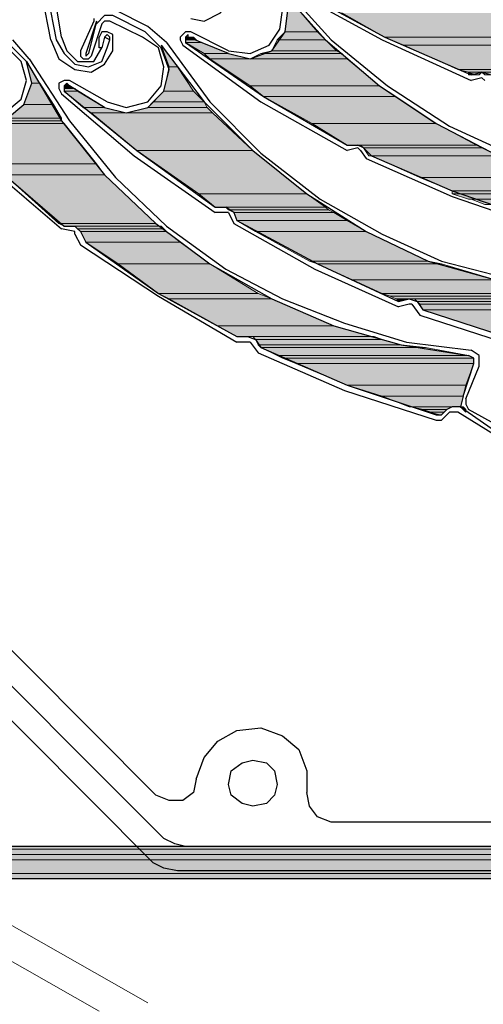
# Model space of a CAD drawing. Units: inches. Extents: x 10 to 3141, y 10 to 832.
# Drawn here: x 197 to 223, y 556 to 612 of the extents above; entities that cross this region are included whole.
import ezdxf

# ---------------------------------------------------------------- set-up
doc = ezdxf.new("R2010")
doc.units = ezdxf.units.IN
doc.header["$MEASUREMENT"] = 0
doc.layers.add('Layer 1', color=7, linetype='Continuous')

# ---------------------------------------------------------------- blocks, each defined once
blk = doc.blocks.new('block 160')
at = {"layer": 'Layer 1', "true_color": 0xffffff}
for points in [[(212.217, 612.161), (212.063, 610.934), (213.903, 610.934)], [(212.217, 612.161), (212.83, 612.161), (213.903, 610.934)], [(215.284, 612.007), (217.738, 610.626), (226.634, 610.626)], [(215.284, 612.007), (224.027, 612.007), (226.634, 610.626)], [(212.063, 610.934), (211.603, 610.473), (214.364, 610.473)], [(212.063, 610.934), (213.903, 610.934), (214.364, 610.473)], [(206.388, 610.626), (206.388, 610.473), (207.001, 610.473)], [(206.388, 610.626), (206.848, 610.626), (207.001, 610.473)], [(206.388, 610.473), (206.388, 610.319), (207.308, 610.319)], [(206.388, 610.473), (207.001, 610.473), (207.308, 610.319)], [(206.388, 610.319), (207.461, 609.707), (208.842, 609.707)], [(206.388, 610.319), (207.308, 610.319), (208.842, 609.707)], [(211.603, 610.473), (211.296, 609.86), (214.977, 609.86)], [(211.603, 610.473), (214.364, 610.473), (214.977, 609.86)], [(217.738, 610.626), (218.812, 610.166), (227.556, 610.166)], [(217.738, 610.626), (226.634, 610.626), (227.556, 610.166)], [(205.007, 610.166), (205.468, 608.939), (205.927, 608.939)], [(207.461, 609.707), (207.768, 609.399), (210.069, 609.399)], [(207.461, 609.707), (208.842, 609.707), (210.069, 609.399)], [(210.683, 609.707), (210.069, 609.399), (215.591, 609.399)], [(211.296, 609.86), (210.683, 609.707), (215.284, 609.707)], [(210.683, 609.707), (215.284, 609.707), (215.591, 609.399)], [(211.296, 609.86), (214.977, 609.86), (215.284, 609.707)], [(218.812, 610.166), (221.88, 608.787), (231.237, 608.787)], [(218.812, 610.166), (227.556, 610.166), (231.237, 608.787)], [(197.337, 609.246), (197.645, 608.019), (198.105, 608.019)], [(207.768, 609.399), (210.069, 607.865), (217.431, 607.865)], [(207.768, 609.399), (215.591, 609.399), (217.431, 607.865)], [(205.468, 608.939), (205.161, 607.558), (206.848, 607.558)], [(205.468, 608.939), (205.927, 608.939), (206.848, 607.558)], [(221.88, 608.787), (222.494, 608.633), (232.311, 608.633)], [(221.88, 608.787), (231.237, 608.787), (232.311, 608.633)], [(222.494, 608.633), (222.494, 608.479), (223.107, 608.479)], [(222.494, 608.633), (223.26, 608.633), (223.107, 608.479)], [(223.26, 608.633), (223.414, 608.479), (232.311, 608.479)], [(223.26, 608.633), (232.311, 608.633), (232.311, 608.479)], [(197.645, 608.019), (197.184, 606.792), (198.872, 606.792)], [(197.645, 608.019), (198.105, 608.019), (198.872, 606.792)], [(199.638, 608.019), (199.486, 607.865), (199.792, 607.865)], [(199.486, 607.865), (199.486, 607.712), (200.099, 607.712)], [(199.486, 607.865), (199.792, 607.865), (200.099, 607.712)], [(199.486, 607.712), (199.486, 607.558), (200.252, 607.558)], [(199.486, 607.712), (200.099, 607.712), (200.252, 607.558)], [(199.486, 607.558), (200.56, 606.638), (201.787, 606.638)], [(199.486, 607.558), (200.252, 607.558), (201.787, 606.638)], [(205.161, 607.558), (204.547, 606.945), (207.461, 606.945)], [(205.161, 607.558), (206.848, 607.558), (207.461, 606.945)], [(210.069, 607.865), (210.836, 607.252), (218.352, 607.252)], [(210.069, 607.865), (217.431, 607.865), (218.352, 607.252)], [(204.547, 606.945), (204.241, 606.638), (207.615, 606.638)], [(204.547, 606.945), (207.461, 606.945), (207.615, 606.638)], [(210.836, 607.252), (213.596, 605.718), (220.653, 605.718)], [(210.836, 607.252), (218.352, 607.252), (220.653, 605.718)], [(197.184, 606.792), (196.264, 606.025), (199.333, 606.025)], [(197.184, 606.792), (198.872, 606.792), (199.333, 606.025)], [(200.56, 606.638), (201.019, 606.331), (203.014, 606.331)], [(200.56, 606.638), (201.787, 606.638), (203.014, 606.331)], [(201.019, 606.331), (203.626, 604.184), (210.222, 604.184)], [(201.019, 606.331), (207.922, 606.331), (210.222, 604.184)], [(204.241, 606.638), (203.014, 606.331), (207.922, 606.331)], [(204.241, 606.638), (207.615, 606.638), (207.922, 606.331)], [(195.957, 605.872), (194.883, 605.718), (199.486, 605.718)], [(196.264, 606.025), (195.957, 605.872), (199.333, 605.872)], [(195.957, 605.872), (199.333, 605.872), (199.486, 605.718)], [(196.264, 606.025), (199.333, 606.025), (199.333, 605.872)], [(193.196, 605.718), (195.344, 603.418), (201.326, 603.418)], [(193.196, 605.718), (199.486, 605.718), (201.326, 603.418)], [(213.596, 605.718), (215.591, 604.491), (222.953, 604.491)], [(213.596, 605.718), (220.653, 605.718), (222.953, 604.491)], [(203.626, 604.184), (207.155, 601.73), (213.291, 601.73)], [(203.626, 604.184), (210.222, 604.184), (213.291, 601.73)], [(216.357, 604.491), (216.511, 604.338), (223.26, 604.338)], [(216.357, 604.491), (222.953, 604.491), (223.26, 604.338)], [(216.511, 604.338), (216.818, 603.877), (224.18, 603.877)], [(216.511, 604.338), (223.26, 604.338), (224.18, 603.877)], [(216.972, 603.877), (219.733, 602.65), (227.861, 602.65)], [(216.972, 603.877), (224.334, 603.877), (227.861, 602.65)], [(195.344, 603.418), (196.11, 602.804), (201.787, 602.804)], [(195.344, 603.418), (201.326, 603.418), (201.787, 602.804)], [(196.11, 602.804), (199.179, 600.042), (204.7, 600.042)], [(196.11, 602.804), (201.787, 602.804), (204.7, 600.042)], [(219.733, 602.65), (221.573, 601.884), (231.696, 601.884)], [(219.733, 602.65), (227.861, 602.65), (231.696, 601.884)], [(221.573, 601.884), (221.573, 601.73), (231.85, 601.73)], [(221.573, 601.884), (231.696, 601.884), (231.85, 601.73)], [(207.155, 601.73), (208.075, 600.964), (214.364, 600.964)], [(207.155, 601.73), (213.291, 601.73), (214.364, 600.964)], [(221.573, 601.73), (222.494, 601.423), (235.377, 601.423)], [(221.573, 601.73), (231.85, 601.73), (235.377, 601.423)], [(222.646, 601.423), (223.414, 601.117), (239.979, 601.117)], [(222.646, 601.423), (239.979, 601.423), (239.979, 601.117)], [(208.688, 600.964), (208.842, 600.81), (214.518, 600.81)], [(208.688, 600.964), (214.364, 600.964), (214.518, 600.81)], [(208.842, 600.81), (209.148, 600.657), (214.825, 600.657)], [(208.842, 600.81), (214.518, 600.81), (214.825, 600.657)], [(209.148, 600.657), (209.302, 600.196), (215.591, 600.196)], [(209.148, 600.657), (214.825, 600.657), (215.591, 600.196)], [(209.302, 600.196), (210.376, 599.583), (216.665, 599.583)], [(209.302, 600.196), (215.591, 600.196), (216.665, 599.583)], [(199.179, 600.042), (199.486, 599.889), (204.854, 599.889)], [(199.179, 600.042), (204.7, 600.042), (204.854, 599.889)], [(200.099, 599.889), (200.252, 599.737), (205.161, 599.737)], [(200.099, 599.889), (205.007, 599.889), (205.161, 599.737)], [(200.252, 599.737), (200.406, 599.583), (205.314, 599.583)], [(200.252, 599.737), (205.161, 599.737), (205.314, 599.583)], [(200.406, 599.583), (200.713, 598.969), (206.081, 598.969)], [(200.406, 599.583), (205.314, 599.583), (206.081, 598.969)], [(210.376, 599.583), (213.444, 597.896), (220.192, 597.896)], [(210.376, 599.583), (216.665, 599.583), (220.192, 597.896)], [(200.713, 598.969), (202.553, 597.742), (207.768, 597.742)], [(200.713, 598.969), (206.081, 598.969), (207.768, 597.742)], [(202.553, 597.742), (204.854, 596.054), (210.529, 596.054)], [(202.553, 597.742), (207.768, 597.742), (210.529, 596.054)], [(213.444, 597.896), (213.903, 597.742), (220.96, 597.742)], [(213.444, 597.896), (220.192, 597.896), (220.96, 597.742)], [(213.903, 597.742), (215.898, 596.822), (224.027, 596.822)], [(213.903, 597.742), (220.96, 597.742), (224.027, 596.822)], [(215.898, 596.822), (217.584, 596.054), (227.861, 596.054)], [(215.898, 596.822), (224.027, 596.822), (227.861, 596.054)], [(204.854, 596.054), (205.468, 595.749), (211.296, 595.749)], [(204.854, 596.054), (210.529, 596.054), (211.296, 595.749)], [(205.468, 595.749), (208.229, 594.214), (214.825, 594.214)], [(205.468, 595.749), (211.296, 595.749), (214.825, 594.214)], [(217.584, 596.054), (218.045, 595.902), (231.85, 595.902)], [(217.584, 596.054), (227.861, 596.054), (231.85, 595.902)], [(218.045, 595.902), (218.352, 595.749), (232.003, 595.749)], [(218.045, 595.902), (231.85, 595.902), (232.003, 595.749)], [(218.352, 595.749), (218.965, 595.749), (218.506, 595.595)], [(219.426, 595.749), (219.579, 595.595), (232.157, 595.595)], [(219.426, 595.749), (232.157, 595.749), (232.157, 595.595)], [(219.579, 595.595), (219.733, 595.441), (232.157, 595.441)], [(219.579, 595.595), (232.157, 595.595), (232.157, 595.441)], [(219.733, 595.441), (219.886, 595.134), (232.003, 595.134)], [(219.733, 595.441), (232.157, 595.441), (232.003, 595.134)], [(219.886, 595.134), (225.101, 593.448), (231.542, 593.448)], [(219.886, 595.134), (232.003, 595.134), (231.542, 593.448)], [(208.229, 594.214), (209.302, 593.6), (216.972, 593.6)], [(208.229, 594.214), (214.825, 594.214), (216.972, 593.6)], [(210.222, 593.6), (210.376, 593.448), (217.584, 593.448)], [(210.222, 593.6), (217.125, 593.6), (217.584, 593.448)], [(210.376, 593.448), (210.529, 593.141), (218.659, 593.141)], [(210.376, 593.448), (217.584, 593.448), (218.659, 593.141)], [(210.529, 593.141), (210.683, 592.987), (220.039, 592.987)], [(210.529, 593.141), (218.659, 593.141), (220.039, 592.987)], [(210.683, 592.987), (211.603, 592.527), (222.494, 592.527)], [(210.683, 592.987), (220.039, 592.987), (222.494, 592.527)], [(211.603, 592.527), (211.91, 592.373), (222.8, 592.373)], [(211.603, 592.527), (222.494, 592.527), (222.8, 592.373)], [(211.91, 592.373), (212.676, 592.067), (222.8, 592.067)], [(211.91, 592.373), (222.8, 592.373), (222.8, 592.067)], [(212.676, 592.067), (215.591, 590.84), (222.34, 590.84)], [(212.676, 592.067), (222.8, 592.067), (222.34, 590.84)], [(215.591, 590.84), (217.584, 590.226), (222.187, 590.226)], [(215.591, 590.84), (222.34, 590.84), (222.187, 590.226)], [(217.584, 590.226), (219.119, 589.613), (222.033, 589.613)], [(217.584, 590.226), (222.187, 590.226), (222.033, 589.613)], [(219.272, 589.613), (219.886, 589.459), (221.266, 589.459)], [(219.272, 589.613), (221.573, 589.613), (221.266, 589.459)], [(222.033, 589.613), (222.187, 589.459), (222.34, 589.459)], [(222.033, 589.613), (222.187, 589.613), (222.34, 589.459)], [(219.886, 589.459), (220.346, 589.306), (221.113, 589.306)], [(219.886, 589.459), (221.266, 589.459), (221.113, 589.306)], [(220.346, 589.306), (220.653, 589.152), (220.96, 589.152)], [(220.346, 589.306), (221.113, 589.306), (220.96, 589.152)], [(222.187, 589.459), (222.34, 589.459), (222.34, 589.306)], [(190.129, 564.61), (190.129, 564.457), (279.093, 564.457)], [(190.129, 564.61), (278.786, 564.61), (279.093, 564.457)], [(190.129, 564.457), (190.129, 564.15), (279.247, 564.15)], [(190.129, 564.457), (279.093, 564.457), (279.247, 564.15)], [(190.129, 564.15), (190.129, 563.844), (279.247, 563.844)], [(190.129, 564.15), (279.247, 564.15), (279.247, 563.844)], [(190.129, 563.844), (190.436, 563.076), (279.247, 563.076)], [(190.129, 563.844), (279.247, 563.844), (279.247, 563.076)], [(190.436, 563.076), (191.049, 562.771), (279.247, 562.771)], [(190.436, 563.076), (279.247, 563.076), (279.247, 562.771)]]:
    blk.add_hatch(color=7, dxfattribs=at).paths.add_polyline_path(points)
h = blk.add_hatch(color=7, dxfattribs=at)
edge = h.paths.add_edge_path()
edge.add_spline(control_points=[(206.541, 610.626), (206.541, 610.626), (206.541, 610.626), (206.541, 610.626), (206.541, 610.626), (206.541, 610.78), (206.541, 610.78), (206.541, 610.78), (206.541, 610.626), (206.541, 610.626)], knot_values=[0, 0, 0, 0, 1, 1, 1, 2, 2, 2, 3, 3, 3, 3], degree=3, periodic=1)
h = blk.add_hatch(color=7, dxfattribs=at)
edge = h.paths.add_edge_path()
edge.add_spline(control_points=[(206.541, 610.626), (206.541, 610.626), (206.848, 610.626), (206.848, 610.626), (206.848, 610.626), (206.541, 610.626), (206.541, 610.626)], knot_values=[0, 0, 0, 0, 1, 1, 1, 2, 2, 2, 2], degree=3, periodic=1)
h = blk.add_hatch(color=7, dxfattribs=at)
edge = h.paths.add_edge_path()
edge.add_spline(control_points=[(199.486, 607.865), (199.486, 607.865), (199.792, 607.865), (199.792, 607.865), (199.792, 607.865), (199.486, 607.865), (199.486, 607.865)], knot_values=[0, 0, 0, 0, 1, 1, 1, 2, 2, 2, 2], degree=3, periodic=1)
h = blk.add_hatch(color=7, dxfattribs=at)
edge = h.paths.add_edge_path()
edge.add_spline(control_points=[(199.486, 607.865), (199.486, 607.865), (199.792, 607.865), (199.792, 607.865), (199.792, 607.865), (199.486, 607.865), (199.486, 607.865)], knot_values=[0, 0, 0, 0, 1, 1, 1, 2, 2, 2, 2], degree=3, periodic=1)
h = blk.add_hatch(color=7, dxfattribs=at)
edge = h.paths.add_edge_path()
edge.add_spline(control_points=[(204.241, 606.638), (204.241, 606.638), (207.615, 606.638), (207.615, 606.638), (207.615, 606.638), (204.241, 606.638), (204.241, 606.638)], knot_values=[0, 0, 0, 0, 1, 1, 1, 2, 2, 2, 2], degree=3, periodic=1)
h = blk.add_hatch(color=7, dxfattribs=at)
edge = h.paths.add_edge_path()
edge.add_spline(control_points=[(204.241, 606.638), (204.241, 606.638), (207.615, 606.638), (207.615, 606.638), (207.615, 606.638), (204.241, 606.638), (204.241, 606.638)], knot_values=[0, 0, 0, 0, 1, 1, 1, 2, 2, 2, 2], degree=3, periodic=1)
h = blk.add_hatch(color=7, dxfattribs=at)
edge = h.paths.add_edge_path()
edge.add_spline(control_points=[(203.626, 604.184), (203.626, 604.184), (210.222, 604.184), (210.222, 604.184), (210.222, 604.184), (203.626, 604.184), (203.626, 604.184)], knot_values=[0, 0, 0, 0, 1, 1, 1, 2, 2, 2, 2], degree=3, periodic=1)
h = blk.add_hatch(color=7, dxfattribs=at)
edge = h.paths.add_edge_path()
edge.add_spline(control_points=[(203.626, 604.184), (203.626, 604.184), (210.222, 604.184), (210.222, 604.184), (210.222, 604.184), (203.626, 604.184), (203.626, 604.184)], knot_values=[0, 0, 0, 0, 1, 1, 1, 2, 2, 2, 2], degree=3, periodic=1)
h = blk.add_hatch(color=7, dxfattribs=at)
edge = h.paths.add_edge_path()
edge.add_spline(control_points=[(215.591, 604.491), (215.591, 604.491), (216.204, 604.491), (216.204, 604.491), (216.204, 604.491), (215.591, 604.491), (215.591, 604.491)], knot_values=[0, 0, 0, 0, 1, 1, 1, 2, 2, 2, 2], degree=3, periodic=1)
h = blk.add_hatch(color=7, dxfattribs=at)
edge = h.paths.add_edge_path()
edge.add_spline(control_points=[(216.204, 604.491), (216.204, 604.491), (222.953, 604.491), (222.953, 604.491), (222.953, 604.491), (216.204, 604.491), (216.204, 604.491)], knot_values=[0, 0, 0, 0, 1, 1, 1, 2, 2, 2, 2], degree=3, periodic=1)
h = blk.add_hatch(color=7, dxfattribs=at)
edge = h.paths.add_edge_path()
edge.add_spline(control_points=[(208.075, 600.964), (208.075, 600.964), (214.364, 600.964), (214.364, 600.964), (214.364, 600.964), (208.075, 600.964), (208.075, 600.964)], knot_values=[0, 0, 0, 0, 1, 1, 1, 2, 2, 2, 2], degree=3, periodic=1)
h = blk.add_hatch(color=7, dxfattribs=at)
edge = h.paths.add_edge_path()
edge.add_spline(control_points=[(218.352, 595.749), (218.352, 595.749), (219.119, 595.749), (219.119, 595.749), (219.119, 595.749), (218.352, 595.749), (218.352, 595.749)], knot_values=[0, 0, 0, 0, 1, 1, 1, 2, 2, 2, 2], degree=3, periodic=1)
h = blk.add_hatch(color=7, dxfattribs=at)
edge = h.paths.add_edge_path()
edge.add_spline(control_points=[(218.352, 595.749), (218.352, 595.749), (219.119, 595.749), (219.119, 595.749), (219.119, 595.749), (218.352, 595.749), (218.352, 595.749)], knot_values=[0, 0, 0, 0, 1, 1, 1, 2, 2, 2, 2], degree=3, periodic=1)
h = blk.add_hatch(color=7, dxfattribs=at)
edge = h.paths.add_edge_path()
edge.add_spline(control_points=[(218.352, 595.749), (218.352, 595.749), (218.965, 595.749), (218.965, 595.749), (218.965, 595.749), (218.352, 595.749), (218.352, 595.749)], knot_values=[0, 0, 0, 0, 1, 1, 1, 2, 2, 2, 2], degree=3, periodic=1)
h = blk.add_hatch(color=7, dxfattribs=at)
edge = h.paths.add_edge_path()
edge.add_spline(control_points=[(219.119, 595.749), (219.119, 595.749), (232.157, 595.749), (232.157, 595.749), (232.157, 595.749), (219.119, 595.749), (219.119, 595.749)], knot_values=[0, 0, 0, 0, 1, 1, 1, 2, 2, 2, 2], degree=3, periodic=1)
h = blk.add_hatch(color=7, dxfattribs=at)
edge = h.paths.add_edge_path()
edge.add_spline(control_points=[(219.119, 595.749), (219.119, 595.749), (232.157, 595.749), (232.157, 595.749), (232.157, 595.749), (219.119, 595.749), (219.119, 595.749)], knot_values=[0, 0, 0, 0, 1, 1, 1, 2, 2, 2, 2], degree=3, periodic=1)
h = blk.add_hatch(color=7, dxfattribs=at)
edge = h.paths.add_edge_path()
edge.add_spline(control_points=[(209.302, 593.6), (209.302, 593.6), (209.915, 593.6), (209.915, 593.6), (209.915, 593.6), (209.302, 593.6), (209.302, 593.6)], knot_values=[0, 0, 0, 0, 1, 1, 1, 2, 2, 2, 2], degree=3, periodic=1)
h = blk.add_hatch(color=7, dxfattribs=at)
edge = h.paths.add_edge_path()
edge.add_spline(control_points=[(210.069, 593.6), (210.069, 593.6), (217.125, 593.6), (217.125, 593.6), (217.125, 593.6), (210.069, 593.6), (210.069, 593.6)], knot_values=[0, 0, 0, 0, 1, 1, 1, 2, 2, 2, 2], degree=3, periodic=1)
h = blk.add_hatch(color=7, dxfattribs=at)
edge = h.paths.add_edge_path()
edge.add_spline(control_points=[(221.573, 589.613), (221.573, 589.613), (222.187, 589.613), (222.187, 589.613), (222.187, 589.613), (221.573, 589.613), (221.573, 589.613)], knot_values=[0, 0, 0, 0, 1, 1, 1, 2, 2, 2, 2], degree=3, periodic=1)
h = blk.add_hatch(color=7, dxfattribs=at)
edge = h.paths.add_edge_path()
edge.add_spline(control_points=[(220.653, 589.152), (220.653, 589.152), (220.96, 589.152), (220.96, 589.152), (220.96, 589.152), (220.653, 589.152), (220.653, 589.152)], knot_values=[0, 0, 0, 0, 1, 1, 1, 2, 2, 2, 2], degree=3, periodic=1)
at = {"layer": 'Layer 1', "color": 7, "lineweight": 25, "true_color": 0xffffff}
for points in [[(208.842, 609.707), (210.069, 609.399), (211.296, 609.86), (212.063, 610.934), (212.217, 612.161), (211.756, 613.388), (210.683, 614)], [(211.756, 611.087), (211.91, 612.161), (211.449, 613.234), (210.529, 613.848)], [(211.756, 613.388), (214.364, 610.473), (217.431, 607.865), (220.653, 605.718), (224.18, 603.877), (227.861, 602.65), (231.85, 601.73), (235.685, 601.423), (239.673, 601.577)], [(211.91, 613.541), (214.671, 610.473), (217.892, 607.865), (221.419, 605.565), (225.101, 603.877)], [(212.83, 613.081), (217.584, 610.473), (222.646, 608.172)], [(212.983, 613.234), (217.738, 610.626), (222.646, 608.479)], [(198.718, 610.473), (198.257, 612.927)], [(198.564, 612.927), (199.025, 610.473)], [(206.695, 611.7), (207.461, 611.546), (208.382, 612.007), (208.842, 612.773)], [(199.333, 610.626), (199.025, 612.468)], [(204.241, 611.241), (202.399, 612.161)], [(201.172, 611.546), (200.406, 609.86), (200.406, 609.553), (200.56, 609.399)], [(201.326, 611.546), (200.713, 609.707)], [(201.326, 611.546), (200.865, 609.707)], [(201.633, 611.393), (201.019, 609.553)], [(201.172, 611.7), (201.172, 611.546)], [(202.246, 611.854), (201.787, 611.854), (201.326, 611.393)], [(202.092, 611.546), (201.787, 611.546), (201.633, 611.393)], [(203.934, 610.626), (202.092, 611.546)], [(204.087, 610.934), (202.246, 611.854)], [(202.246, 610.473), (202.246, 610.78), (201.94, 610.934), (201.633, 610.934), (201.479, 610.626)], [(201.787, 606.638), (203.014, 606.331), (204.241, 606.638), (205.161, 607.558), (205.468, 608.787), (205.007, 610.014), (204.087, 610.934)], [(205.314, 610.319), (204.241, 611.241)], [(206.695, 610.934), (206.388, 610.934), (206.081, 610.626), (206.081, 610.473), (206.234, 610.166)], [(208.842, 609.86), (206.695, 610.934)], [(208.842, 609.86), (210.069, 609.707), (211.142, 610.166), (211.756, 611.087)], [(197.491, 609.399), (196.571, 610.473)], [(198.718, 610.473), (199.179, 609.399), (200.099, 608.787)], [(199.025, 610.473), (199.486, 609.707), (200.099, 609.092)], [(199.333, 610.626), (199.638, 609.86), (200.252, 609.246)], [(201.633, 610.014), (201.479, 610.014), (201.479, 610.626)], [(201.787, 610.626), (201.633, 610.014)], [(202.092, 610.473), (202.092, 610.626), (201.94, 610.78), (201.787, 610.626)], [(202.092, 610.473), (201.787, 610.626)], [(201.94, 610.014), (202.092, 610.473)], [(202.246, 609.86), (202.246, 610.473)], [(205.007, 607.865), (205.161, 608.939), (204.854, 610.014), (203.934, 610.626)], [(205.314, 610.319), (207.768, 606.945), (210.683, 604.031), (214.057, 601.423), (217.584, 599.43)], [(206.541, 610.626), (206.541, 610.78), (206.388, 610.626), (206.388, 610.319)], [(206.388, 610.319), (210.836, 607.252), (215.591, 604.491)], [(208.842, 609.707), (206.541, 610.626)], [(193.81, 606.179), (194.883, 605.718), (196.264, 606.025), (197.184, 606.792), (197.645, 608.019), (197.337, 609.246), (196.417, 610.166)], [(197.03, 607.099), (197.337, 608.172), (197.03, 609.246), (196.264, 610.014)], [(200.099, 609.092), (200.865, 608.939), (201.633, 609.246), (201.94, 610.014)], [(200.099, 608.787), (201.019, 608.633), (201.787, 609.092), (202.246, 609.86)], [(200.252, 609.246), (201.172, 609.246), (201.633, 610.014)], [(200.713, 609.707), (200.713, 609.553), (200.865, 609.707)], [(205.007, 610.166), (207.461, 606.945), (210.222, 604.184), (213.291, 601.73), (216.665, 599.583), (220.192, 597.896), (224.027, 596.822), (227.861, 596.054), (231.85, 595.902)], [(206.234, 610.166), (210.683, 606.945), (215.591, 604.184)], [(197.337, 609.246), (199.333, 605.872), (201.787, 602.804), (204.7, 600.042), (207.768, 597.742), (211.296, 595.749), (214.825, 594.214), (218.659, 593.141), (222.494, 592.527)], [(197.491, 609.399), (199.792, 605.872), (202.399, 602.65), (205.314, 599.889), (208.688, 597.435)], [(200.56, 609.399), (200.865, 609.399), (201.019, 609.553)], [(222.646, 608.479), (223.26, 608.633)], [(223.721, 608.479), (223.26, 608.633)], [(199.792, 608.172), (199.486, 608.172), (199.179, 608.019), (199.179, 607.712), (199.333, 607.406)], [(199.792, 607.865), (199.638, 608.019), (199.486, 607.865), (199.486, 607.558)], [(201.94, 606.945), (199.792, 608.172)], [(223.26, 608.326), (222.646, 608.172)], [(223.414, 608.172), (223.26, 608.326)], [(199.486, 607.558), (203.626, 604.184), (208.075, 600.964)], [(201.787, 606.638), (199.792, 607.865)], [(201.94, 606.945), (203.014, 606.638), (204.241, 606.945), (205.007, 607.865)], [(191.356, 607.252), (195.19, 603.264), (199.333, 599.737)], [(191.509, 607.406), (195.344, 603.418), (199.486, 599.889)], [(193.963, 606.485), (195.037, 606.025), (196.11, 606.331), (197.03, 607.099)], [(199.333, 607.406), (203.473, 603.877), (208.075, 600.657)], [(167.887, 604.491), (204.7, 567.525)], [(215.591, 604.491), (216.204, 604.491)], [(216.204, 604.338), (215.591, 604.184)], [(216.511, 604.338), (216.204, 604.491)], [(216.357, 604.184), (216.204, 604.338)], [(216.357, 604.184), (216.665, 603.724)], [(216.511, 604.338), (216.972, 603.877)], [(166.353, 603.877), (205.161, 565.071)], [(216.665, 603.724), (221.573, 601.577)], [(216.972, 603.877), (221.573, 601.884), (226.481, 600.196)], [(164.974, 603.418), (204.547, 563.69)], [(221.573, 601.577), (226.481, 599.889)], [(208.075, 600.964), (208.688, 600.964)], [(209.148, 600.657), (208.688, 600.964)], [(208.688, 600.657), (208.075, 600.657)], [(208.842, 600.657), (208.688, 600.657)], [(208.842, 600.657), (209.148, 600.042)], [(209.148, 600.657), (209.302, 600.196)], [(209.302, 600.196), (213.903, 597.742), (218.506, 595.595)], [(200.099, 599.583), (199.333, 599.737)], [(199.486, 599.889), (200.099, 599.889)], [(200.406, 599.583), (200.099, 599.889)], [(209.148, 600.042), (213.75, 597.435)], [(200.099, 599.43), (200.099, 599.583)], [(200.099, 599.43), (200.406, 598.815)], [(200.406, 599.583), (200.713, 598.969)], [(217.584, 599.43), (220.96, 597.896), (224.487, 596.976), (228.168, 596.361), (231.85, 596.054)], [(200.406, 598.815), (204.854, 595.902)], [(200.713, 598.969), (204.854, 596.054), (209.302, 593.6)], [(208.688, 597.435), (211.91, 595.749), (215.438, 594.368), (218.965, 593.294), (222.646, 592.833)], [(213.75, 597.435), (218.506, 595.288)], [(204.854, 595.902), (209.302, 593.294)], [(218.506, 595.595), (219.119, 595.749)], [(219.119, 595.749), (219.579, 595.595), (219.886, 595.134)], [(219.119, 595.441), (218.506, 595.288)], [(219.272, 595.441), (219.119, 595.441)], [(219.272, 595.441), (219.733, 594.827)], [(219.886, 595.134), (225.101, 593.448), (230.315, 592.22)], [(219.733, 594.827), (224.948, 593.141), (230.163, 592.067)], [(209.302, 593.6), (209.915, 593.6)], [(209.915, 593.6), (210.376, 593.448), (210.683, 592.987)], [(209.915, 593.294), (209.302, 593.294)], [(210.069, 593.294), (209.915, 593.294)], [(210.069, 593.294), (210.529, 592.68)], [(210.683, 592.987), (215.591, 590.84), (220.653, 589.152)], [(210.529, 592.68), (215.438, 590.533), (220.653, 588.846)], [(222.8, 592.067), (222.8, 592.373), (222.494, 592.527)], [(223.107, 591.914), (223.107, 592.527), (222.646, 592.833)], [(222.187, 590.226), (222.8, 592.067)], [(222.34, 590.073), (223.107, 591.914)], [(222.187, 590.226), (222.033, 589.613), (222.34, 589.306)], [(222.033, 589.613), (221.573, 589.613), (221.266, 589.459), (221.113, 589.306)], [(222.033, 589.613), (224.027, 588.232)], [(222.34, 590.073), (222.34, 589.766), (222.494, 589.459)], [(220.653, 589.152), (220.96, 589.152), (221.113, 589.306)], [(220.653, 588.846), (220.96, 588.846), (221.266, 589.152)], [(221.266, 589.152), (221.419, 589.306)], [(221.88, 589.306), (221.419, 589.306)], [(223.873, 588.079), (221.88, 589.306)], [(224.18, 588.539), (222.494, 589.459)], [(207.001, 568.445), (207.461, 569.672), (208.229, 570.592), (209.302, 571.206), (210.683, 571.36), (211.91, 570.899), (212.83, 570.133), (213.291, 568.906), (213.291, 567.679)], [(208.842, 568.138), (208.995, 568.906), (209.609, 569.365), (210.222, 569.519), (210.99, 569.365), (211.449, 568.906), (211.603, 568.138), (211.449, 567.525), (210.99, 567.064), (210.222, 566.911), (209.609, 567.064), (208.995, 567.525), (208.842, 568.138)], [(207.001, 568.445), (206.848, 567.679), (206.234, 567.218), (205.468, 567.218), (204.7, 567.525)], [(214.671, 565.991), (213.903, 566.298), (213.444, 566.911), (213.291, 567.679)], [(277.253, 565.991), (214.671, 565.991)], [(206.388, 564.61), (205.774, 564.764), (205.161, 565.071)], [(278.786, 564.61), (193.656, 564.61)], [(281.854, 564.61), (206.388, 564.61)], [(205.927, 563.229), (205.161, 563.383), (204.547, 563.69)], [(312.991, 563.229), (205.927, 563.229)], [(277.1, 562.771), (191.049, 562.771)]]:
    blk.add_lwpolyline(points, dxfattribs=at)
at = {"layer": 'Layer 1', "lineweight": 0}
for points in [[(212.217, 612.161), (212.063, 610.934), (213.903, 610.934)], [(212.217, 612.161), (212.83, 612.161), (213.903, 610.934)], [(215.284, 612.007), (217.738, 610.626), (226.634, 610.626)], [(212.063, 610.934), (211.603, 610.473), (214.364, 610.473)], [(212.063, 610.934), (213.903, 610.934), (214.364, 610.473)], [(206.541, 610.626), (206.388, 610.626), (206.848, 610.626)], [(206.388, 610.626), (206.388, 610.473), (207.001, 610.473)], [(206.388, 610.626), (206.848, 610.626), (207.001, 610.473)], [(206.388, 610.473), (206.388, 610.319), (207.308, 610.319)], [(206.388, 610.473), (207.001, 610.473), (207.308, 610.319)], [(206.388, 610.319), (207.461, 609.707), (208.842, 609.707)], [(206.388, 610.319), (207.308, 610.319), (208.842, 609.707)], [(211.603, 610.473), (211.296, 609.86), (214.977, 609.86)], [(211.603, 610.473), (214.364, 610.473), (214.977, 609.86)], [(217.738, 610.626), (218.812, 610.166), (227.556, 610.166)], [(217.738, 610.626), (226.634, 610.626), (227.556, 610.166)], [(205.007, 610.166), (205.468, 608.939), (205.927, 608.939)], [(207.461, 609.707), (207.768, 609.399), (210.069, 609.399)], [(207.461, 609.707), (208.842, 609.707), (210.069, 609.399)], [(210.683, 609.707), (210.069, 609.399), (215.591, 609.399)], [(211.296, 609.86), (210.683, 609.707), (215.284, 609.707)], [(210.683, 609.707), (215.284, 609.707), (215.591, 609.399)], [(211.296, 609.86), (214.977, 609.86), (215.284, 609.707)], [(218.812, 610.166), (221.88, 608.787), (231.237, 608.787)], [(218.812, 610.166), (227.556, 610.166), (231.237, 608.787)], [(197.337, 609.246), (197.645, 608.019), (198.105, 608.019)], [(207.768, 609.399), (210.069, 607.865), (217.431, 607.865)], [(207.768, 609.399), (215.591, 609.399), (217.431, 607.865)], [(205.468, 608.939), (205.161, 607.558), (206.848, 607.558)], [(205.468, 608.939), (205.927, 608.939), (206.848, 607.558)], [(221.88, 608.787), (222.494, 608.633), (232.311, 608.633)], [(221.88, 608.787), (231.237, 608.787), (232.311, 608.633)], [(222.494, 608.633), (222.494, 608.479), (223.107, 608.479)], [(222.494, 608.633), (223.26, 608.633), (223.107, 608.479)], [(223.26, 608.633), (223.414, 608.479), (232.311, 608.479)], [(223.26, 608.633), (232.311, 608.633), (232.311, 608.479)], [(197.645, 608.019), (197.184, 606.792), (198.872, 606.792)], [(197.645, 608.019), (198.105, 608.019), (198.872, 606.792)], [(199.638, 608.019), (199.486, 607.865), (199.792, 607.865)], [(222.494, 608.479), (223.107, 608.479), (222.646, 608.479)], [(199.486, 607.865), (199.486, 607.712), (200.099, 607.712)], [(199.486, 607.865), (199.792, 607.865), (200.099, 607.712)], [(199.486, 607.712), (199.486, 607.558), (200.252, 607.558)], [(199.486, 607.712), (200.099, 607.712), (200.252, 607.558)], [(199.486, 607.558), (200.56, 606.638), (201.787, 606.638)], [(199.486, 607.558), (200.252, 607.558), (201.787, 606.638)], [(205.161, 607.558), (204.547, 606.945), (207.461, 606.945)], [(205.161, 607.558), (206.848, 607.558), (207.461, 606.945)], [(210.069, 607.865), (210.836, 607.252), (218.352, 607.252)], [(210.069, 607.865), (217.431, 607.865), (218.352, 607.252)], [(204.547, 606.945), (204.241, 606.638), (207.615, 606.638)], [(204.547, 606.945), (207.461, 606.945), (207.615, 606.638)], [(210.836, 607.252), (213.596, 605.718), (220.653, 605.718)], [(210.836, 607.252), (218.352, 607.252), (220.653, 605.718)], [(197.184, 606.792), (196.264, 606.025), (199.333, 606.025)], [(197.184, 606.792), (198.872, 606.792), (199.333, 606.025)], [(200.56, 606.638), (201.019, 606.331), (203.014, 606.331)], [(200.56, 606.638), (201.787, 606.638), (203.014, 606.331)], [(201.019, 606.331), (203.626, 604.184), (210.222, 604.184)], [(201.019, 606.331), (207.922, 606.331), (210.222, 604.184)], [(204.241, 606.638), (203.014, 606.331), (207.922, 606.331)], [(204.241, 606.638), (207.615, 606.638), (207.922, 606.331)], [(195.957, 605.872), (194.883, 605.718), (199.486, 605.718)], [(196.264, 606.025), (195.957, 605.872), (199.333, 605.872)], [(195.957, 605.872), (199.333, 605.872), (199.486, 605.718)], [(196.264, 606.025), (199.333, 606.025), (199.333, 605.872)], [(193.196, 605.718), (195.344, 603.418), (201.326, 603.418)], [(193.196, 605.718), (199.486, 605.718), (201.326, 603.418)], [(213.596, 605.718), (215.591, 604.491), (222.953, 604.491)], [(213.596, 605.718), (220.653, 605.718), (222.953, 604.491)], [(203.626, 604.184), (207.155, 601.73), (213.291, 601.73)], [(203.626, 604.184), (210.222, 604.184), (213.291, 601.73)], [(216.204, 604.491), (222.953, 604.491)], [(216.357, 604.491), (216.511, 604.338), (223.26, 604.338)], [(216.357, 604.491), (222.953, 604.491), (223.26, 604.338)], [(216.511, 604.338), (216.818, 603.877), (224.18, 603.877)], [(216.511, 604.338), (223.26, 604.338), (224.18, 603.877)], [(216.818, 603.877), (224.334, 603.877)], [(216.818, 603.877), (224.334, 603.877)], [(216.972, 603.877), (219.733, 602.65), (227.861, 602.65)], [(216.972, 603.877), (224.334, 603.877), (227.861, 602.65)], [(195.344, 603.418), (196.11, 602.804), (201.787, 602.804)], [(195.344, 603.418), (201.326, 603.418), (201.787, 602.804)], [(196.11, 602.804), (199.179, 600.042), (204.7, 600.042)], [(196.11, 602.804), (201.787, 602.804), (204.7, 600.042)], [(219.733, 602.65), (221.573, 601.884), (231.696, 601.884)], [(219.733, 602.65), (227.861, 602.65), (231.696, 601.884)], [(221.573, 601.884), (221.573, 601.73), (231.85, 601.73)], [(221.573, 601.884), (231.696, 601.884), (231.85, 601.73)], [(207.155, 601.73), (208.075, 600.964), (214.364, 600.964)], [(207.155, 601.73), (213.291, 601.73), (214.364, 600.964)], [(221.573, 601.73), (222.494, 601.423), (235.377, 601.423)], [(221.573, 601.73), (231.85, 601.73), (235.377, 601.423)], [(222.494, 601.423), (235.685, 601.423)], [(222.494, 601.423), (235.685, 601.423)], [(222.646, 601.423), (223.414, 601.117), (239.979, 601.117)], [(222.646, 601.423), (239.979, 601.423), (239.979, 601.117)], [(208.075, 600.964), (214.364, 600.964)], [(208.688, 600.964), (208.842, 600.81), (214.518, 600.81)], [(208.688, 600.964), (214.364, 600.964), (214.518, 600.81)], [(208.842, 600.81), (209.148, 600.657), (214.825, 600.657)], [(208.842, 600.81), (214.518, 600.81), (214.825, 600.657)], [(209.148, 600.657), (209.302, 600.196), (215.591, 600.196)], [(209.148, 600.657), (214.825, 600.657), (215.591, 600.196)], [(209.302, 600.196), (210.376, 599.583), (216.665, 599.583)], [(209.302, 600.196), (215.591, 600.196), (216.665, 599.583)], [(199.179, 600.042), (199.486, 599.889), (204.854, 599.889)], [(199.179, 600.042), (204.7, 600.042), (204.854, 599.889)], [(199.486, 599.889), (205.007, 599.889)], [(199.486, 599.889), (205.007, 599.889)], [(200.099, 599.889), (200.252, 599.737), (205.161, 599.737)], [(200.099, 599.889), (205.007, 599.889), (205.161, 599.737)], [(200.252, 599.737), (200.406, 599.583), (205.314, 599.583)], [(200.252, 599.737), (205.161, 599.737), (205.314, 599.583)], [(200.406, 599.583), (200.713, 598.969), (206.081, 598.969)], [(200.406, 599.583), (205.314, 599.583), (206.081, 598.969)], [(210.376, 599.583), (213.444, 597.896), (220.192, 597.896)], [(210.376, 599.583), (216.665, 599.583), (220.192, 597.896)], [(200.713, 598.969), (202.553, 597.742), (207.768, 597.742)], [(200.713, 598.969), (206.081, 598.969), (207.768, 597.742)], [(202.553, 597.742), (204.854, 596.054), (210.529, 596.054)], [(202.553, 597.742), (207.768, 597.742), (210.529, 596.054)], [(213.444, 597.896), (213.903, 597.742), (220.96, 597.742)], [(213.444, 597.896), (220.192, 597.896), (220.96, 597.742)], [(213.903, 597.742), (215.898, 596.822), (224.027, 596.822)], [(213.903, 597.742), (220.96, 597.742), (224.027, 596.822)], [(215.898, 596.822), (217.584, 596.054), (227.861, 596.054)], [(215.898, 596.822), (224.027, 596.822), (227.861, 596.054)], [(204.854, 596.054), (205.468, 595.749), (211.296, 595.749)], [(204.854, 596.054), (210.529, 596.054), (211.296, 595.749)], [(205.468, 595.749), (208.229, 594.214), (214.825, 594.214)], [(205.468, 595.749), (211.296, 595.749), (214.825, 594.214)], [(217.584, 596.054), (218.045, 595.902), (231.85, 595.902)], [(217.584, 596.054), (227.861, 596.054), (231.85, 595.902)], [(218.045, 595.902), (218.352, 595.749), (232.003, 595.749)], [(218.045, 595.902), (231.85, 595.902), (232.003, 595.749)], [(218.352, 595.749), (218.965, 595.749), (218.506, 595.595)], [(218.352, 595.749), (219.119, 595.749), (218.965, 595.749)], [(219.119, 595.749), (232.157, 595.749)], [(219.119, 595.749), (232.157, 595.749)], [(219.426, 595.749), (219.579, 595.595), (232.157, 595.595)], [(219.426, 595.749), (232.157, 595.749), (232.157, 595.595)], [(219.579, 595.595), (219.733, 595.441), (232.157, 595.441)], [(219.579, 595.595), (232.157, 595.595), (232.157, 595.441)], [(219.733, 595.441), (219.886, 595.134), (232.003, 595.134)], [(219.733, 595.441), (232.157, 595.441), (232.003, 595.134)], [(219.886, 595.134), (225.101, 593.448), (231.542, 593.448)], [(219.886, 595.134), (232.003, 595.134), (231.542, 593.448)], [(208.229, 594.214), (209.302, 593.6), (216.972, 593.6)], [(208.229, 594.214), (214.825, 594.214), (216.972, 593.6)], [(209.915, 593.6), (217.125, 593.6)], [(209.915, 593.6), (217.125, 593.6)], [(210.069, 593.6), (217.125, 593.6)], [(210.222, 593.6), (210.376, 593.448), (217.584, 593.448)], [(210.222, 593.6), (217.125, 593.6), (217.584, 593.448)], [(210.376, 593.448), (210.529, 593.141), (218.659, 593.141)], [(210.376, 593.448), (217.584, 593.448), (218.659, 593.141)], [(210.529, 593.141), (210.683, 592.987), (220.039, 592.987)], [(210.529, 593.141), (218.659, 593.141), (220.039, 592.987)], [(210.683, 592.987), (211.603, 592.527), (222.494, 592.527)], [(210.683, 592.987), (220.039, 592.987), (222.494, 592.527)], [(211.603, 592.527), (211.91, 592.373), (222.8, 592.373)], [(211.603, 592.527), (222.494, 592.527), (222.8, 592.373)], [(211.91, 592.373), (212.676, 592.067), (222.8, 592.067)], [(211.91, 592.373), (222.8, 592.373), (222.8, 592.067)], [(212.676, 592.067), (215.591, 590.84), (222.34, 590.84)], [(212.676, 592.067), (222.8, 592.067), (222.34, 590.84)], [(215.591, 590.84), (217.584, 590.226), (222.187, 590.226)], [(215.591, 590.84), (222.34, 590.84), (222.187, 590.226)], [(217.584, 590.226), (219.119, 589.613), (222.033, 589.613)], [(217.584, 590.226), (222.187, 590.226), (222.033, 589.613)], [(219.119, 589.613), (222.187, 589.613)], [(219.119, 589.613), (222.187, 589.613)], [(219.272, 589.613), (219.886, 589.459), (221.266, 589.459)], [(219.272, 589.613), (221.573, 589.613), (221.266, 589.459)], [(221.573, 589.613), (222.187, 589.613)], [(222.033, 589.613), (222.187, 589.459), (222.34, 589.459)], [(222.033, 589.613), (222.187, 589.613), (222.34, 589.459)], [(219.886, 589.459), (220.346, 589.306), (221.113, 589.306)], [(219.886, 589.459), (221.266, 589.459), (221.113, 589.306)], [(220.346, 589.306), (220.653, 589.152), (220.96, 589.152)], [(220.346, 589.306), (221.113, 589.306), (220.96, 589.152)], [(222.187, 589.459), (222.34, 589.459), (222.34, 589.306)], [(190.129, 564.61), (190.129, 564.457), (279.093, 564.457)], [(190.129, 564.61), (278.786, 564.61), (279.093, 564.457)], [(190.129, 564.457), (190.129, 564.15), (279.247, 564.15)], [(190.129, 564.457), (279.093, 564.457), (279.247, 564.15)], [(190.129, 564.15), (190.129, 563.844), (279.247, 563.844)], [(190.129, 564.15), (279.247, 564.15), (279.247, 563.844)], [(190.129, 563.844), (190.436, 563.076), (279.247, 563.076)], [(190.129, 563.844), (279.247, 563.844), (279.247, 563.076)], [(190.436, 563.076), (191.049, 562.771), (279.247, 562.771)], [(190.436, 563.076), (279.247, 563.076), (279.247, 562.771)]]:
    blk.add_lwpolyline(points, dxfattribs=at)
at = {"layer": 'Layer 1', "color": 7, "lineweight": 13, "true_color": 0xffffff}
for points in [[(201.479, 555.253), (190.129, 561.696)], [(204.241, 555.714), (193.196, 562.003)]]:
    blk.add_lwpolyline(points, dxfattribs=at)
at = {"layer": 'Layer 1', "lineweight": 0}
for points, knots in [([(206.541, 610.626), (206.541, 610.626), (206.541, 610.626), (206.541, 610.626), (206.541, 610.626), (206.541, 610.78), (206.541, 610.78), (206.541, 610.78), (206.541, 610.626), (206.541, 610.626)], [0, 0, 0, 0, 1, 1, 1, 2, 2, 2, 3, 3, 3, 3]), ([(206.541, 610.626), (206.541, 610.626), (206.848, 610.626), (206.848, 610.626), (206.848, 610.626), (206.541, 610.626), (206.541, 610.626)], [0, 0, 0, 0, 1, 1, 1, 2, 2, 2, 2]), ([(199.486, 607.865), (199.486, 607.865), (199.792, 607.865), (199.792, 607.865), (199.792, 607.865), (199.486, 607.865), (199.486, 607.865)], [0, 0, 0, 0, 1, 1, 1, 2, 2, 2, 2]), ([(199.486, 607.865), (199.486, 607.865), (199.792, 607.865), (199.792, 607.865), (199.792, 607.865), (199.486, 607.865), (199.486, 607.865)], [0, 0, 0, 0, 1, 1, 1, 2, 2, 2, 2]), ([(204.241, 606.638), (204.241, 606.638), (207.615, 606.638), (207.615, 606.638), (207.615, 606.638), (204.241, 606.638), (204.241, 606.638)], [0, 0, 0, 0, 1, 1, 1, 2, 2, 2, 2]), ([(204.241, 606.638), (204.241, 606.638), (207.615, 606.638), (207.615, 606.638), (207.615, 606.638), (204.241, 606.638), (204.241, 606.638)], [0, 0, 0, 0, 1, 1, 1, 2, 2, 2, 2]), ([(203.626, 604.184), (203.626, 604.184), (210.222, 604.184), (210.222, 604.184), (210.222, 604.184), (203.626, 604.184), (203.626, 604.184)], [0, 0, 0, 0, 1, 1, 1, 2, 2, 2, 2]), ([(203.626, 604.184), (203.626, 604.184), (210.222, 604.184), (210.222, 604.184), (210.222, 604.184), (203.626, 604.184), (203.626, 604.184)], [0, 0, 0, 0, 1, 1, 1, 2, 2, 2, 2]), ([(215.591, 604.491), (215.591, 604.491), (216.204, 604.491), (216.204, 604.491), (216.204, 604.491), (215.591, 604.491), (215.591, 604.491)], [0, 0, 0, 0, 1, 1, 1, 2, 2, 2, 2]), ([(216.204, 604.491), (216.204, 604.491), (222.953, 604.491), (222.953, 604.491), (222.953, 604.491), (216.204, 604.491), (216.204, 604.491)], [0, 0, 0, 0, 1, 1, 1, 2, 2, 2, 2]), ([(208.075, 600.964), (208.075, 600.964), (214.364, 600.964), (214.364, 600.964), (214.364, 600.964), (208.075, 600.964), (208.075, 600.964)], [0, 0, 0, 0, 1, 1, 1, 2, 2, 2, 2]), ([(218.352, 595.749), (218.352, 595.749), (219.119, 595.749), (219.119, 595.749), (219.119, 595.749), (218.352, 595.749), (218.352, 595.749)], [0, 0, 0, 0, 1, 1, 1, 2, 2, 2, 2]), ([(218.352, 595.749), (218.352, 595.749), (219.119, 595.749), (219.119, 595.749), (219.119, 595.749), (218.352, 595.749), (218.352, 595.749)], [0, 0, 0, 0, 1, 1, 1, 2, 2, 2, 2]), ([(218.352, 595.749), (218.352, 595.749), (218.965, 595.749), (218.965, 595.749), (218.965, 595.749), (218.352, 595.749), (218.352, 595.749)], [0, 0, 0, 0, 1, 1, 1, 2, 2, 2, 2]), ([(219.119, 595.749), (219.119, 595.749), (232.157, 595.749), (232.157, 595.749), (232.157, 595.749), (219.119, 595.749), (219.119, 595.749)], [0, 0, 0, 0, 1, 1, 1, 2, 2, 2, 2]), ([(219.119, 595.749), (219.119, 595.749), (232.157, 595.749), (232.157, 595.749), (232.157, 595.749), (219.119, 595.749), (219.119, 595.749)], [0, 0, 0, 0, 1, 1, 1, 2, 2, 2, 2]), ([(209.302, 593.6), (209.302, 593.6), (209.915, 593.6), (209.915, 593.6), (209.915, 593.6), (209.302, 593.6), (209.302, 593.6)], [0, 0, 0, 0, 1, 1, 1, 2, 2, 2, 2]), ([(210.069, 593.6), (210.069, 593.6), (217.125, 593.6), (217.125, 593.6), (217.125, 593.6), (210.069, 593.6), (210.069, 593.6)], [0, 0, 0, 0, 1, 1, 1, 2, 2, 2, 2]), ([(221.573, 589.613), (221.573, 589.613), (222.187, 589.613), (222.187, 589.613), (222.187, 589.613), (221.573, 589.613), (221.573, 589.613)], [0, 0, 0, 0, 1, 1, 1, 2, 2, 2, 2]), ([(220.653, 589.152), (220.653, 589.152), (220.96, 589.152), (220.96, 589.152), (220.96, 589.152), (220.653, 589.152), (220.653, 589.152)], [0, 0, 0, 0, 1, 1, 1, 2, 2, 2, 2])]:
    blk.add_open_spline(points, degree=3, knots=knots, dxfattribs=at)
blk = doc.blocks.new('block 159')
at = {"layer": 'Layer 1'}
blk.add_blockref('block 160', (0, 0), dxfattribs=at)

msp = doc.modelspace()

# ---------------------------------------------------------------- block references
at = {"layer": 'Layer 1'}
msp.add_blockref('block 159', (0, 0), dxfattribs=at)

doc.saveas('drawing.dxf')
